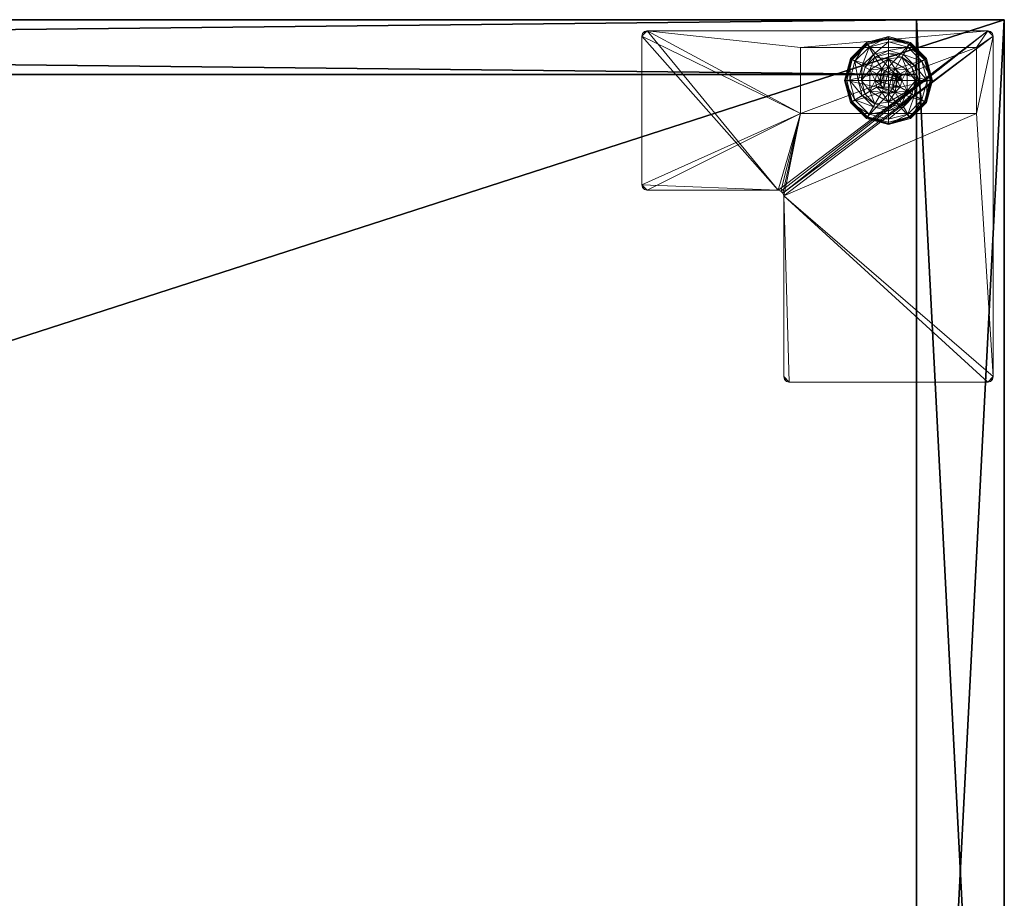
# Model space of a CAD drawing. Extents: x -1 to 169, y 0 to 156.
# Drawn here: x 49 to 60, y 146 to 156 of the extents above; entities that cross this region are included whole.
import ezdxf

# ---------------------------------------------------------------- set-up
doc = ezdxf.new("R2010")
doc.units = 0
doc.header["$LTSCALE"] = 0.3
doc.header["$MEASUREMENT"] = 0
for name, color, linetype in [('A-FURN-ATTRIBUTE-T', 7, 'Continuous'), ('DOS-MODESTIE-V', 3, 'Continuous'), ('EDGE', 1, 'Continuous'), ('FOND-H', 1, 'Continuous'), ('PIETEMENT-V', 2, 'Continuous'), ('SURFACE-H', 7, 'Continuous')]:
    doc.layers.add(name, color=color, linetype=linetype)
doc.layers.add('QUINCAILLERIE-BLANC', color=4, linetype='Continuous', lineweight=13)
doc.layers.add('QUINCAILLERIE-CHR', color=4, linetype='Continuous', lineweight=13)
doc.styles.add('LOGIFLEX - Notes', font='ARIALN.TTF', dxfattribs={"height": 0.09375})

# ---------------------------------------------------------------- blocks, each defined once
blk = doc.blocks.new('3_LV2060OK25')
at = {"layer": 'A-FURN-ATTRIBUTE-T', "style": 'LOGIFLEX - Notes'}
blk.add_attdef('CAPTG', (-12, 1), '', height=2.5, dxfattribs=at)
at = {"layer": 'A-FURN-ATTRIBUTE-T', "style": 'LOGIFLEX - Notes', "flags": 1}
for tag in ['CAPPN', 'CAPMG', 'CAPMC', 'CAPQT', 'CAPDH']:
    blk.add_attdef(tag, (-12, 0), '', height=0.001, dxfattribs=at)
at = {"layer": 'DOS-MODESTIE-V'}
mesh = blk.add_polyface(dxfattribs=at)
corners = [(-11, -0.625, 24), (47, -0.625, 24), (-11, 0, 24), (47, 0, 24), (-11, 0, 5.5), (47, 0, 5.5), (-11, -0.625, 5.5), (47, -0.625, 5.5)]
mesh.append_faces([[corners[k] for k in face] for face in [(0, 1, 2, 2), (4, 5, 6, 6), (3, 5, 2, 2), (1, 7, 3, 3), (0, 6, 1, 1), (2, 4, 0, 0)]], dxfattribs={"vtx1": -1, "vtx2": -1})
mesh.append_faces([[corners[k] for k in face] for face in [(1, 3, 2, 2), (5, 7, 6, 6), (5, 4, 2, 2), (7, 5, 3, 3), (6, 7, 1, 1), (4, 6, 0, 0)]], dxfattribs={"vtx2": -1, "vtx3": -1})
at = {"layer": 'EDGE'}
mesh = blk.add_polyface(dxfattribs=at)
corners = [(-12, 0, 25), (-12, 0, 24), (-12, -20, 25), (-12, -20, 24), (48, -20, 25), (48, -20, 24), (48, 0, 25), (48, 0, 24)]
mesh.append_faces([[corners[k] for k in face] for face in [(6, 1, 0, 0)]], dxfattribs={"vtx0": -1, "vtx2": -1})
mesh.append_faces([[corners[k] for k in face] for face in [(1, 3, 2, 2), (3, 1, 0, 0)]], dxfattribs={"vtx0": -1, "vtx2": -1, "vtx3": -1})
mesh.append_faces([[corners[k] for k in face] for face in [(2, 3, 4, 4), (4, 5, 6, 6)]], dxfattribs={"vtx1": -1, "vtx2": -1})
mesh.append_faces([[corners[k] for k in face] for face in [(0, 1, 2, 2), (2, 3, 0, 0)]], dxfattribs={"vtx1": -1, "vtx2": -1, "vtx3": -1})
mesh.append_faces([[corners[k] for k in face] for face in [(3, 5, 4, 4), (6, 7, 1, 1), (5, 7, 6, 6)]], dxfattribs={"vtx2": -1, "vtx3": -1})
at = {"layer": 'FOND-H'}
mesh = blk.add_polyface(dxfattribs=at)
corners = [(-12, -19.375, 5.5), (48, -19.375, 5.5), (-12, 0, 5.5), (48, 0, 5.5), (-12, 0, 4.5), (48, 0, 4.5), (-12, -19.375, 4.5), (48, -19.375, 4.5)]
mesh.append_faces([[corners[k] for k in face] for face in [(0, 1, 2, 2), (4, 5, 6, 6), (3, 5, 2, 2), (1, 7, 3, 3), (0, 6, 1, 1), (2, 4, 0, 0)]], dxfattribs={"vtx1": -1, "vtx2": -1})
mesh.append_faces([[corners[k] for k in face] for face in [(1, 3, 2, 2), (5, 7, 6, 6), (5, 4, 2, 2), (7, 5, 3, 3), (6, 7, 1, 1), (4, 6, 0, 0)]], dxfattribs={"vtx2": -1, "vtx3": -1})
at = {"layer": 'PIETEMENT-V'}
mesh = blk.add_polyface(dxfattribs=at)
corners = [(47, -19.375, 24), (48, -19.375, 24), (47, 0, 24), (48, 0, 24), (47, 0, 5.5), (48, 0, 5.5), (47, -19.375, 5.5), (48, -19.375, 5.5)]
mesh.append_faces([[corners[k] for k in face] for face in [(0, 1, 2, 2), (4, 5, 6, 6), (3, 5, 2, 2), (1, 7, 3, 3), (0, 6, 1, 1), (2, 4, 0, 0)]], dxfattribs={"vtx1": -1, "vtx2": -1})
mesh.append_faces([[corners[k] for k in face] for face in [(1, 3, 2, 2), (5, 7, 6, 6), (5, 4, 2, 2), (7, 5, 3, 3), (6, 7, 1, 1), (4, 6, 0, 0)]], dxfattribs={"vtx2": -1, "vtx3": -1})
at = {"layer": 'QUINCAILLERIE-BLANC'}
mesh = blk.add_polyface(dxfattribs=at)
corners = [(46.469, -0.57, 0.576), (46.605, -0.56, 0.576), (46.682, -0.447, 0.576), (46.682, -0.54, 0.576), (46.469, -0.57, 0.38), (46.682, -0.447, 0.38), (46.528, -0.426, 0.38), (46.682, -0.385, 0.38), (46.415, -0.539, 0.38), (46.432, -0.259, 0.12), (46.461, -0.311, 0.145), (46.682, -0.192, 0.12), (46.3, -0.472, 0.145), (46.384, -0.521, 0.243), (46.51, -0.395, 0.243), (46.682, -0.252, 0.145), (46.241, -0.692, 0.145), (46.249, -0.442, 0.12), (46.682, -0.349, 0.243), (46.432, -0.259, 0.025), (46.682, -0.192, 0.025), (46.182, -0.692, 0.12), (46.249, -0.442, 0.025), (46.444, -0.281), (46.438, -0.27, 0.003), (46.682, -0.218), (46.259, -0.449, 0.003), (46.251, -0.444, 0.013), (46.682, -0.205, 0.003), (46.194, -0.692, 0.003), (46.27, -0.455), (46.185, -0.692, 0.013), (46.182, -0.692, 0.025), (46.605, -0.56), (46.682, -0.54)]
mesh.append_faces([[corners[k] for k in face] for face in [(0, 1, 2, 2), (5, 6, 4, 4), (33, 23, 34, 34), (23, 33, 30, 30)]], dxfattribs={"vtx0": -1, "vtx1": -1, "vtx2": -1})
mesh.append_faces([[corners[k] for k in face] for face in [(10, 13, 14, 14), (6, 18, 14, 14)]], dxfattribs={"vtx0": -1, "vtx2": -1})
mesh.append_faces([[corners[k] for k in face] for face in [(4, 0, 5, 5), (9, 10, 11, 11), (10, 9, 12, 12), (10, 14, 15, 15), (6, 14, 8, 8), (17, 12, 9, 9), (19, 9, 20, 20), (9, 19, 17, 17), (22, 17, 19, 19), (23, 24, 25, 25), (24, 23, 26, 26), (24, 19, 28, 28), (30, 26, 23, 23)]], dxfattribs={"vtx1": -1, "vtx2": -1})
mesh.append_faces([[corners[k] for k in face] for face in [(1, 3, 2, 2), (7, 6, 5, 5), (6, 8, 4, 4), (23, 25, 34, 34)]], dxfattribs={"vtx1": -1, "vtx2": -1, "vtx3": -1})
mesh.append_faces([[corners[k] for k in face] for face in [(24, 26, 27, 27), (19, 24, 22, 22), (22, 24, 27, 27)]], dxfattribs={"vtx2": -1})
mesh.append_faces([[corners[k] for k in face] for face in [(0, 2, 5, 5), (10, 12, 13, 13), (10, 15, 11, 11), (16, 12, 17, 17), (6, 7, 18, 18), (14, 13, 8, 8), (14, 18, 15, 15), (21, 17, 22, 22), (9, 11, 20, 20), (24, 28, 25, 25), (29, 26, 30, 30), (31, 27, 26, 26), (19, 20, 28, 28), (32, 22, 27, 27)]], dxfattribs={"vtx2": -1, "vtx3": -1})
mesh = blk.add_polyface(dxfattribs=at)
corners = [(46.682, -0.447, 0.576), (46.758, -0.56, 0.576), (46.895, -0.57, 0.576), (46.682, -0.54, 0.576), (46.682, -0.447, 0.38), (46.895, -0.57, 0.38), (46.758, -0.56, 2.035), (46.682, -0.54, 2.035), (46.835, -0.426, 0.38), (46.948, -0.539, 0.38), (46.682, -0.385, 0.38), (46.932, -0.259, 0.12), (46.902, -0.311, 0.145), (47.115, -0.442, 0.12), (46.682, -0.252, 0.145), (46.682, -0.349, 0.243), (46.853, -0.395, 0.243), (47.122, -0.692, 0.145), (47.063, -0.472, 0.145), (46.979, -0.521, 0.243), (46.682, -0.192, 0.12), (46.932, -0.259, 0.025), (47.115, -0.442, 0.025), (46.682, -0.192, 0.025), (46.919, -0.281), (46.925, -0.27, 0.003), (47.093, -0.455), (46.682, -0.205, 0.003), (47.104, -0.449, 0.003), (46.682, -0.218), (47.169, -0.692, 0.003), (46.682, -0.54), (46.758, -0.56), (46.758, -0.56, 0.12), (46.682, -0.54, 0.12)]
mesh.append_faces([[corners[k] for k in face] for face in [(0, 1, 2, 2), (1, 0, 3, 3), (5, 8, 4, 4), (31, 24, 32, 32)]], dxfattribs={"vtx0": -1, "vtx1": -1, "vtx2": -1})
mesh.append_faces([[corners[k] for k in face] for face in [(12, 15, 16, 16), (8, 19, 16, 16), (22, 30, 28, 28), (23, 25, 27, 27)]], dxfattribs={"vtx0": -1, "vtx2": -1})
mesh.append_faces([[corners[k] for k in face] for face in [(4, 0, 5, 5), (6, 1, 7, 7), (3, 7, 1, 1), (11, 12, 13, 13), (12, 11, 14, 14), (12, 16, 18, 18), (8, 16, 10, 10), (20, 14, 11, 11), (21, 11, 22, 22), (11, 21, 20, 20), (23, 20, 21, 21), (24, 25, 26, 26), (25, 24, 27, 27), (21, 25, 23, 23), (25, 21, 28, 28), (29, 27, 24, 24), (32, 33, 31, 31), (34, 31, 33, 33)]], dxfattribs={"vtx1": -1, "vtx2": -1})
mesh.append_faces([[corners[k] for k in face] for face in [(9, 8, 5, 5), (8, 10, 4, 4), (29, 24, 31, 31), (24, 26, 32, 32)]], dxfattribs={"vtx1": -1, "vtx2": -1, "vtx3": -1})
mesh.append_faces([[corners[k] for k in face] for face in [(0, 2, 5, 5), (12, 14, 15, 15), (17, 18, 19, 19), (12, 18, 13, 13), (8, 9, 19, 19), (16, 15, 10, 10), (16, 19, 18, 18), (11, 13, 22, 22), (25, 28, 26, 26), (21, 22, 28, 28)]], dxfattribs={"vtx2": -1, "vtx3": -1})
mesh = blk.add_polyface(dxfattribs=at)
corners = [(46.469, -0.815, 0.38), (46.469, -0.815, 0.576), (46.469, -0.57, 0.38), (46.469, -0.57, 0.576), (46.529, -0.692, 0.576), (46.549, -0.616, 0.576), (46.605, -0.56, 0.576), (46.605, -0.56, 2.035), (46.682, -0.54, 0.576), (46.549, -0.616, 2.035), (46.529, -0.692, 2.035), (46.682, -0.54, 2.035), (46.415, -0.539, 0.38), (46.374, -0.692, 0.38), (46.182, -0.692, 0.12), (46.241, -0.692, 0.145), (46.249, -0.442, 0.12), (46.338, -0.692, 0.243), (46.3, -0.472, 0.145), (46.384, -0.521, 0.243), (46.182, -0.692, 0.025), (46.249, -0.442, 0.025), (46.207, -0.692), (46.194, -0.692, 0.003), (46.27, -0.455), (46.185, -0.692, 0.013), (46.259, -0.449, 0.003), (46.251, -0.444, 0.013), (46.529, -0.692), (46.549, -0.616), (46.605, -0.56), (46.605, -0.56, 0.12), (46.682, -0.54, 0.12), (46.529, -0.692, 0.12), (46.549, -0.616, 0.12), (46.682, -0.54), (46.834, -0.692, 0.12), (46.593, -0.641, 2.085), (46.593, -0.744, 2.085), (46.63, -0.604, 2.085), (46.63, -0.781, 2.085), (46.682, -0.59, 2.085), (46.579, -0.692, 2.085)]
mesh.append_faces([[corners[k] for k in face] for face in [(1, 4, 3, 3), (28, 22, 29, 29), (29, 24, 30, 30), (34, 36, 33, 33), (37, 38, 39, 39), (39, 40, 41, 41)]], dxfattribs={"vtx0": -1, "vtx1": -1, "vtx2": -1})
mesh.append_faces([[corners[k] for k in face] for face in [(13, 19, 17, 17)]], dxfattribs={"vtx0": -1, "vtx2": -1})
mesh.append_faces([[corners[k] for k in face] for face in [(0, 1, 2, 2), (6, 7, 8, 8), (7, 6, 9, 9), (4, 10, 5, 5), (5, 9, 6, 6), (14, 15, 16, 16), (15, 17, 18, 18), (20, 14, 21, 21), (22, 23, 24, 24), (23, 25, 26, 26), (25, 20, 27, 27), (31, 30, 32, 32), (30, 31, 29, 29), (33, 28, 34, 34), (34, 29, 31, 31), (7, 39, 11, 11), (39, 7, 37, 37), (10, 42, 9, 9), (9, 37, 7, 7)]], dxfattribs={"vtx1": -1, "vtx2": -1})
mesh.append_faces([[corners[k] for k in face] for face in [(4, 5, 3, 3), (5, 6, 3, 3), (12, 13, 2, 2), (22, 24, 29, 29), (38, 40, 39, 39)]], dxfattribs={"vtx1": -1, "vtx2": -1, "vtx3": -1})
mesh.append_faces([[corners[k] for k in face] for face in [(1, 3, 2, 2), (10, 9, 5, 5), (7, 11, 8, 8), (13, 12, 19, 19), (17, 19, 18, 18), (28, 29, 34, 34), (30, 35, 32, 32), (42, 37, 9, 9)]], dxfattribs={"vtx2": -1, "vtx3": -1})
mesh = blk.add_polyface(dxfattribs=at)
corners = [(46.758, -0.56, 0.576), (46.814, -0.616, 0.576), (46.895, -0.57, 0.576), (46.834, -0.692, 0.576), (46.895, -0.57, 0.38), (46.895, -0.815, 0.38), (46.834, -0.692, 2.035), (46.814, -0.616, 2.035), (46.758, -0.56, 2.035), (46.989, -0.692, 0.38), (46.948, -0.539, 0.38), (47.122, -0.692, 0.145), (47.182, -0.692, 0.12), (47.063, -0.472, 0.145), (46.979, -0.521, 0.243), (47.025, -0.692, 0.243), (47.115, -0.442, 0.12), (47.182, -0.692, 0.025), (47.115, -0.442, 0.025), (47.169, -0.692, 0.003), (47.157, -0.692), (47.104, -0.449, 0.003), (47.093, -0.455), (46.834, -0.692), (46.814, -0.616), (46.758, -0.56), (46.834, -0.692, 0.12), (46.758, -0.56, 0.12), (46.814, -0.616, 0.12), (46.549, -0.616, 0.12), (46.605, -0.56, 0.12), (46.682, -0.54, 0.12), (46.733, -0.604, 2.085), (46.733, -0.781, 2.085), (46.77, -0.641, 2.085), (46.784, -0.692, 2.085), (46.77, -0.744, 2.085), (46.682, -0.59, 2.085), (46.682, -0.795, 2.085), (46.63, -0.604, 2.085), (46.682, -0.54, 2.035)]
mesh.append_faces([[corners[k] for k in face] for face in [(5, 9, 4, 4), (20, 24, 22, 22), (25, 22, 24, 24), (32, 33, 34, 34)]], dxfattribs={"vtx0": -1, "vtx1": -1, "vtx2": -1})
mesh.append_faces([[corners[k] for k in face] for face in [(11, 14, 15, 15)]], dxfattribs={"vtx0": -1, "vtx2": -1})
mesh.append_faces([[corners[k] for k in face] for face in [(4, 2, 5, 5), (6, 3, 7, 7), (0, 8, 1, 1), (1, 7, 3, 3), (11, 12, 13, 13), (9, 15, 10, 10), (16, 13, 12, 12), (12, 17, 16, 16), (18, 16, 17, 17), (19, 20, 21, 21), (17, 19, 18, 18), (22, 21, 20, 20), (23, 26, 24, 24), (27, 25, 28, 28), (28, 24, 26, 26), (35, 34, 36, 36), (35, 6, 34, 34), (8, 32, 7, 7), (32, 8, 37, 37), (40, 37, 8, 8), (7, 34, 6, 6)]], dxfattribs={"vtx1": -1, "vtx2": -1})
mesh.append_faces([[corners[k] for k in face] for face in [(0, 1, 2, 2), (1, 3, 2, 2), (9, 10, 4, 4), (23, 24, 20, 20), (29, 30, 26, 26), (30, 31, 26, 26), (31, 27, 26, 26), (32, 37, 38, 38)]], dxfattribs={"vtx1": -1, "vtx2": -1, "vtx3": -1})
mesh.append_faces([[corners[k] for k in face] for face in [(8, 7, 1, 1), (15, 14, 10, 10), (25, 24, 28, 28), (27, 28, 26, 26), (39, 37, 40, 40), (32, 34, 7, 7)]], dxfattribs={"vtx2": -1, "vtx3": -1})
mesh = blk.add_polyface(dxfattribs=at)
corners = [(46.682, -0.938, 0.576), (46.469, -0.815, 0.576), (46.469, -0.815, 0.38), (46.605, -0.825, 0.576), (46.549, -0.769, 0.576), (46.529, -0.692, 0.576), (46.529, -0.692, 2.035), (46.549, -0.769, 2.035), (46.469, -0.57, 0.38), (46.374, -0.692, 0.38), (46.415, -0.846, 0.38), (46.528, -0.959, 0.38), (46.432, -1.126, 0.12), (46.461, -1.074, 0.145), (46.249, -0.942, 0.12), (46.241, -0.692, 0.145), (46.182, -0.692, 0.12), (46.3, -0.913, 0.145), (46.384, -0.864, 0.243), (46.338, -0.692, 0.243), (46.51, -0.99, 0.243), (46.182, -0.692, 0.025), (46.432, -1.126, 0.025), (46.249, -0.942, 0.025), (46.444, -1.104), (46.438, -1.115, 0.003), (46.27, -0.93), (46.194, -0.692, 0.003), (46.207, -0.692), (46.259, -0.936, 0.003), (46.251, -0.941, 0.013), (46.185, -0.692, 0.013), (46.529, -0.692), (46.549, -0.769), (46.605, -0.825)]
mesh.append_faces([[corners[k] for k in face] for face in [(8, 9, 2, 2), (28, 33, 26, 26), (34, 26, 33, 33)]], dxfattribs={"vtx0": -1, "vtx1": -1, "vtx2": -1})
mesh.append_faces([[corners[k] for k in face] for face in [(15, 18, 19, 19), (11, 18, 20, 20), (27, 30, 31, 31), (23, 31, 30, 30)]], dxfattribs={"vtx0": -1, "vtx2": -1})
mesh.append_faces([[corners[k] for k in face] for face in [(6, 5, 7, 7), (4, 7, 5, 5), (12, 13, 14, 14), (15, 16, 17, 17), (13, 20, 17, 17), (9, 19, 10, 10), (14, 17, 16, 16), (16, 21, 14, 14), (22, 12, 23, 23), (23, 14, 21, 21), (24, 25, 26, 26), (27, 28, 29, 29), (21, 31, 23, 23), (26, 29, 28, 28)]], dxfattribs={"vtx1": -1, "vtx2": -1})
mesh.append_faces([[corners[k] for k in face] for face in [(3, 4, 1, 1), (4, 5, 1, 1), (9, 10, 2, 2), (10, 11, 2, 2), (32, 33, 28, 28), (24, 26, 34, 34)]], dxfattribs={"vtx1": -1, "vtx2": -1, "vtx3": -1})
mesh.append_faces([[corners[k] for k in face] for face in [(25, 22, 30, 30), (25, 30, 29, 29), (22, 23, 30, 30)]], dxfattribs={"vtx2": -1})
mesh.append_faces([[corners[k] for k in face] for face in [(0, 1, 2, 2), (15, 17, 18, 18), (13, 17, 14, 14), (11, 10, 18, 18), (19, 18, 10, 10), (20, 18, 17, 17), (12, 14, 23, 23), (27, 29, 30, 30), (25, 29, 26, 26)]], dxfattribs={"vtx2": -1, "vtx3": -1})
mesh = blk.add_polyface(dxfattribs=at)
corners = [(46.682, -0.938, 0.38), (46.682, -0.938, 0.576), (46.469, -0.815, 0.38), (46.605, -0.825, 0.576), (46.469, -0.815, 0.576), (46.682, -0.845, 0.576), (46.605, -0.825, 2.035), (46.549, -0.769, 0.576), (46.682, -0.845, 2.035), (46.549, -0.769, 2.035), (46.528, -0.959, 0.38), (46.682, -1, 0.38), (46.461, -1.074, 0.145), (46.432, -1.126, 0.12), (46.682, -1.133, 0.145), (46.682, -1.036, 0.243), (46.51, -0.99, 0.243), (46.682, -1.192, 0.12), (46.432, -1.126, 0.025), (46.682, -1.192, 0.025), (46.438, -1.115, 0.003), (46.444, -1.104), (46.682, -1.18, 0.003), (46.682, -1.189, 0.013), (46.682, -1.168), (46.682, -0.845), (46.605, -0.825), (46.529, -0.692), (46.529, -0.692, 0.12), (46.549, -0.769), (46.605, -0.825, 0.12), (46.549, -0.769, 0.12), (46.682, -0.845, 0.12), (46.758, -0.825, 0.12), (46.814, -0.769, 0.12), (46.593, -0.641, 2.085), (46.579, -0.692, 2.085), (46.593, -0.744, 2.085), (46.682, -0.795, 2.085), (46.682, -0.59, 2.085), (46.63, -0.781, 2.085), (46.529, -0.692, 2.035)]
mesh.append_faces([[corners[k] for k in face] for face in [(1, 3, 4, 4), (2, 10, 0, 0), (25, 21, 26, 26), (28, 34, 31, 31), (38, 39, 40, 40)]], dxfattribs={"vtx0": -1, "vtx1": -1, "vtx2": -1})
mesh.append_faces([[corners[k] for k in face] for face in [(12, 15, 16, 16)]], dxfattribs={"vtx0": -1, "vtx2": -1})
mesh.append_faces([[corners[k] for k in face] for face in [(25, 24, 21, 21)]], dxfattribs={"vtx0": -1, "vtx2": -1, "vtx3": -1})
mesh.append_faces([[corners[k] for k in face] for face in [(0, 1, 2, 2), (3, 6, 7, 7), (6, 3, 8, 8), (5, 8, 3, 3), (12, 13, 14, 14), (10, 16, 11, 11), (17, 14, 13, 13), (13, 18, 17, 17), (19, 17, 18, 18), (20, 21, 22, 22), (24, 22, 21, 21), (27, 28, 29, 29), (30, 26, 31, 31), (26, 30, 25, 25), (31, 29, 28, 28), (32, 25, 30, 30), (36, 41, 37, 37), (6, 40, 9, 9), (40, 6, 38, 38), (9, 37, 41, 41), (8, 38, 6, 6)]], dxfattribs={"vtx1": -1, "vtx2": -1})
mesh.append_faces([[corners[k] for k in face] for face in [(5, 3, 1, 1), (10, 11, 0, 0), (30, 31, 33, 33)]], dxfattribs={"vtx1": -1, "vtx2": -1, "vtx3": -1})
mesh.append_faces([[corners[k] for k in face] for face in [(20, 22, 23, 23), (18, 20, 19, 19), (23, 19, 20, 20)]], dxfattribs={"vtx2": -1})
mesh.append_faces([[corners[k] for k in face] for face in [(6, 9, 7, 7), (12, 14, 15, 15), (16, 15, 11, 11), (26, 29, 31, 31), (35, 36, 37, 37), (40, 37, 9, 9)]], dxfattribs={"vtx2": -1, "vtx3": -1})
mesh = blk.add_polyface(dxfattribs=at)
corners = [(46.895, -0.815, 0.38), (46.895, -0.815, 0.576), (46.682, -0.938, 0.38), (46.682, -0.938, 0.576), (46.758, -0.825, 0.576), (46.682, -0.845, 0.576), (46.758, -0.825, 2.035), (46.814, -0.769, 2.035), (46.814, -0.769, 0.576), (46.682, -0.845, 2.035), (46.835, -0.959, 0.38), (46.682, -1, 0.38), (46.932, -1.126, 0.12), (46.902, -1.074, 0.145), (46.682, -1.192, 0.12), (46.853, -0.99, 0.243), (46.682, -1.133, 0.145), (46.682, -1.036, 0.243), (46.932, -1.126, 0.025), (46.682, -1.192, 0.025), (46.919, -1.104), (46.925, -1.115, 0.003), (46.682, -1.168), (46.93, -1.123, 0.013), (46.682, -1.18, 0.003), (46.682, -1.189, 0.013), (46.758, -0.825), (46.682, -0.845), (46.758, -0.825, 0.12), (46.682, -0.845, 0.12), (46.814, -0.769), (46.814, -0.769, 0.12), (46.605, -0.825, 0.12), (46.549, -0.769, 0.12), (46.834, -0.692, 0.12), (46.529, -0.692, 0.12), (46.733, -0.781, 2.085), (46.733, -0.604, 2.085), (46.682, -0.795, 2.085), (46.77, -0.744, 2.085), (46.77, -0.641, 2.085), (46.834, -0.692, 2.035), (46.784, -0.692, 2.085)]
mesh.append_faces([[corners[k] for k in face] for face in [(1, 4, 3, 3), (10, 2, 11, 11), (26, 20, 27, 27), (28, 33, 31, 31), (36, 37, 38, 38), (39, 40, 36, 36)]], dxfattribs={"vtx0": -1, "vtx1": -1, "vtx2": -1})
mesh.append_faces([[corners[k] for k in face] for face in [(10, 17, 15, 15)]], dxfattribs={"vtx0": -1, "vtx2": -1})
mesh.append_faces([[corners[k] for k in face] for face in [(0, 1, 2, 2), (4, 6, 5, 5), (6, 4, 7, 7), (8, 7, 4, 4), (12, 13, 14, 14), (13, 15, 16, 16), (18, 12, 19, 19), (20, 21, 22, 22), (21, 23, 24, 24), (23, 18, 25, 25), (28, 26, 29, 29), (26, 28, 30, 30), (31, 30, 28, 28), (29, 32, 28, 28), (6, 36, 9, 9), (36, 6, 39, 39), (41, 42, 7, 7), (7, 39, 6, 6)]], dxfattribs={"vtx1": -1, "vtx2": -1})
mesh.append_faces([[corners[k] for k in face] for face in [(4, 5, 3, 3), (20, 22, 27, 27), (34, 31, 35, 35)]], dxfattribs={"vtx1": -1, "vtx2": -1, "vtx3": -1})
mesh.append_faces([[corners[k] for k in face] for face in [(1, 3, 2, 2), (6, 9, 5, 5), (13, 16, 14, 14), (10, 11, 17, 17), (15, 17, 16, 16), (12, 14, 19, 19), (21, 24, 22, 22), (23, 25, 24, 24), (18, 19, 25, 25), (26, 27, 29, 29), (42, 39, 7, 7), (36, 38, 9, 9)]], dxfattribs={"vtx2": -1, "vtx3": -1})
mesh = blk.add_polyface(dxfattribs=at)
corners = [(46.895, -0.57, 0.576), (46.834, -0.692, 0.576), (46.895, -0.815, 0.576), (46.814, -0.769, 0.576), (46.758, -0.825, 0.576), (46.895, -0.815, 0.38), (46.834, -0.692, 2.035), (46.814, -0.769, 2.035), (46.682, -0.938, 0.38), (46.835, -0.959, 0.38), (46.948, -0.846, 0.38), (46.989, -0.692, 0.38), (47.182, -0.692, 0.12), (47.122, -0.692, 0.145), (47.115, -0.942, 0.12), (46.902, -1.074, 0.145), (46.932, -1.126, 0.12), (47.063, -0.913, 0.145), (46.979, -0.864, 0.243), (46.853, -0.99, 0.243), (47.025, -0.692, 0.243), (46.932, -1.126, 0.025), (47.182, -0.692, 0.025), (47.115, -0.942, 0.025), (47.157, -0.692), (47.169, -0.692, 0.003), (47.093, -0.93), (46.925, -1.115, 0.003), (46.919, -1.104), (47.104, -0.936, 0.003), (46.93, -1.123, 0.013), (46.758, -0.825), (46.834, -0.692), (46.814, -0.769), (46.834, -0.692, 0.12), (46.814, -0.769, 0.12)]
mesh.append_faces([[corners[k] for k in face] for face in [(0, 1, 2, 2), (8, 9, 5, 5), (28, 31, 26, 26), (32, 24, 33, 33), (33, 26, 31, 31)]], dxfattribs={"vtx0": -1, "vtx1": -1, "vtx2": -1})
mesh.append_faces([[corners[k] for k in face] for face in [(15, 18, 19, 19), (11, 18, 20, 20)]], dxfattribs={"vtx0": -1, "vtx2": -1})
mesh.append_faces([[corners[k] for k in face] for face in [(1, 6, 3, 3), (12, 13, 14, 14), (15, 16, 17, 17), (13, 20, 17, 17), (9, 19, 10, 10), (14, 17, 16, 16), (16, 21, 14, 14), (22, 12, 23, 23), (23, 14, 21, 21), (24, 25, 26, 26), (27, 28, 29, 29), (25, 22, 29, 29), (26, 29, 28, 28), (34, 32, 35, 35)]], dxfattribs={"vtx1": -1, "vtx2": -1})
mesh.append_faces([[corners[k] for k in face] for face in [(1, 3, 2, 2), (3, 4, 2, 2), (9, 10, 5, 5), (10, 11, 5, 5), (24, 26, 33, 33)]], dxfattribs={"vtx1": -1, "vtx2": -1, "vtx3": -1})
mesh.append_faces([[corners[k] for k in face] for face in [(27, 29, 30, 30), (21, 30, 23, 23), (23, 30, 29, 29)]], dxfattribs={"vtx2": -1})
mesh.append_faces([[corners[k] for k in face] for face in [(0, 2, 5, 5), (6, 7, 3, 3), (15, 17, 18, 18), (13, 17, 14, 14), (11, 10, 18, 18), (19, 18, 10, 10), (20, 18, 17, 17), (12, 14, 23, 23), (25, 29, 26, 26), (22, 23, 29, 29), (32, 33, 35, 35)]], dxfattribs={"vtx2": -1, "vtx3": -1})
at = {"layer": 'QUINCAILLERIE-CHR'}
mesh = blk.add_polyface(dxfattribs=at)
corners = [(47.682, -1.067, 0.5), (45.682, -1.067, 0.5), (47.682, -0.317, 0.5), (45.682, -0.317, 0.5), (43.906, -1.934, 4.312), (43.875, -1.88, 4.312), (43.937, -1.942, 4.312), (43.883, -1.911, 4.312), (45.52, -4.117, 4.312), (45.489, -4.062, 4.312), (45.551, -4.125, 4.312), (45.497, -4.094, 4.312), (47.812, -0.125, 4.312), (45.682, -0.317, 4.312), (43.937, -0.125, 4.312), (47.843, -0.133, 4.312), (47.866, -0.156, 4.312), (47.875, -0.188, 4.312), (47.875, -4.062, 4.312), (47.682, -1.067, 4.312), (47.866, -4.094, 4.312), (47.843, -4.117, 4.312), (47.812, -4.125, 4.312), (45.489, -2.004, 4.312), (45.682, -1.067, 4.312), (45.48, -1.973, 4.312), (45.457, -1.95, 4.312), (45.426, -1.942, 4.312), (43.883, -0.156, 4.312), (43.875, -0.188, 4.312), (43.906, -0.133, 4.312), (47.682, -0.317, 4.312), (47.812, -0.125, 4.5), (47.866, -0.156, 4.5), (47.843, -0.133, 4.5), (47.875, -0.188, 4.5), (47.875, -4.062, 4.5), (47.843, -4.117, 4.5), (47.866, -4.094, 4.5), (47.812, -4.125, 4.5), (45.551, -4.125, 4.5), (45.497, -4.094, 4.5), (45.52, -4.117, 4.5), (45.489, -4.062, 4.5), (45.489, -2.004, 4.5), (45.457, -1.95, 4.5), (45.48, -1.973, 4.5), (45.426, -1.942, 4.5), (43.937, -1.942, 4.5), (43.883, -1.911, 4.5), (43.906, -1.934, 4.5), (43.875, -1.88, 4.5), (43.875, -0.188, 4.5), (43.906, -0.133, 4.5), (43.883, -0.156, 4.5), (43.937, -0.125, 4.5)]
mesh.append_faces([[corners[k] for k in face] for face in [(4, 5, 6, 6), (8, 9, 10, 10), (12, 13, 14, 14), (18, 19, 17, 17), (19, 23, 24, 24), (6, 24, 27, 27), (28, 14, 29, 29), (13, 12, 31, 31), (10, 23, 22, 22), (55, 47, 32, 32), (43, 40, 44, 44), (44, 35, 46, 46), (51, 47, 52, 52)]], dxfattribs={"vtx0": -1, "vtx1": -1, "vtx2": -1})
mesh.append_faces([[corners[k] for k in face] for face in [(18, 22, 23, 23), (18, 23, 19, 19), (6, 5, 24, 24), (17, 31, 12, 12), (24, 29, 14, 14), (55, 52, 47, 47), (32, 46, 35, 35), (44, 39, 36, 36)]], dxfattribs={"vtx0": -1, "vtx1": -1, "vtx2": -1, "vtx3": -1})
mesh.append_faces([[corners[k] for k in face] for face in [(32, 33, 34, 34)]], dxfattribs={"vtx0": -1, "vtx2": -1})
mesh.append_faces([[corners[k] for k in face] for face in [(32, 35, 33, 33), (44, 36, 35, 35), (36, 39, 37, 37)]], dxfattribs={"vtx0": -1, "vtx2": -1, "vtx3": -1})
mesh.append_faces([[corners[k] for k in face] for face in [(0, 1, 2, 2), (15, 16, 12, 12), (20, 21, 18, 18), (12, 32, 15, 15), (33, 16, 34, 34), (35, 17, 33, 33), (34, 15, 32, 32), (35, 36, 17, 17), (18, 36, 20, 20), (37, 21, 38, 38), (39, 22, 37, 37), (38, 20, 36, 36), (39, 40, 22, 22), (10, 40, 8, 8), (41, 11, 42, 42), (43, 9, 41, 41), (42, 8, 40, 40), (43, 44, 9, 9), (23, 44, 25, 25), (45, 26, 46, 46), (47, 27, 45, 45), (46, 25, 44, 44), (47, 48, 27, 27), (6, 48, 4, 4), (49, 7, 50, 50), (51, 5, 49, 49), (50, 4, 48, 48), (51, 52, 5, 5), (29, 52, 28, 28), (53, 30, 54, 54), (55, 14, 53, 53), (54, 28, 52, 52), (55, 32, 14, 14), (53, 54, 55, 55), (49, 50, 51, 51), (41, 42, 43, 43), (38, 36, 37, 37), (3, 13, 2, 2), (1, 24, 3, 3), (0, 19, 1, 1), (2, 31, 0, 0)]], dxfattribs={"vtx1": -1, "vtx2": -1})
mesh.append_faces([[corners[k] for k in face] for face in [(16, 17, 12, 12), (21, 22, 18, 18), (9, 23, 10, 10), (23, 25, 24, 24), (25, 26, 24, 24), (26, 27, 24, 24), (13, 24, 14, 14), (19, 31, 17, 17), (5, 29, 24, 24), (54, 52, 55, 55), (50, 48, 51, 51), (48, 47, 51, 51), (47, 45, 32, 32), (45, 46, 32, 32), (42, 40, 43, 43), (40, 39, 44, 44)]], dxfattribs={"vtx1": -1, "vtx2": -1, "vtx3": -1})
mesh.append_faces([[corners[k] for k in face] for face in [(1, 3, 2, 2), (4, 7, 5, 5), (8, 11, 9, 9), (28, 30, 14, 14), (17, 16, 33, 33), (16, 15, 34, 34), (36, 18, 17, 17), (22, 21, 37, 37), (21, 20, 38, 38), (40, 10, 22, 22), (9, 11, 41, 41), (11, 8, 42, 42), (44, 23, 9, 9), (27, 26, 45, 45), (26, 25, 46, 46), (48, 6, 27, 27), (5, 7, 49, 49), (7, 4, 50, 50), (52, 29, 5, 5), (14, 30, 53, 53), (30, 28, 54, 54), (32, 12, 14, 14), (13, 31, 2, 2), (24, 13, 3, 3), (19, 24, 1, 1), (31, 19, 0, 0)]], dxfattribs={"vtx2": -1, "vtx3": -1})
at = {"layer": 'SURFACE-H'}
mesh = blk.add_polyface(dxfattribs=at)
corners = [(48, 0, 25), (-12, 0, 25), (48, -20, 25), (-12, -20, 25)]
mesh.append_faces([[corners[k] for k in face] for face in [(0, 1, 2, 2)]], dxfattribs={"vtx1": -1, "vtx2": -1})
mesh.append_faces([[corners[k] for k in face] for face in [(1, 3, 2, 2)]], dxfattribs={"vtx2": -1, "vtx3": -1})
mesh = blk.add_polyface(dxfattribs=at)
corners = [(48, 0, 24), (-12, 0, 24), (48, -20, 24), (-12, -20, 24)]
mesh.append_faces([[corners[k] for k in face] for face in [(0, 1, 2, 2)]], dxfattribs={"vtx1": -1, "vtx2": -1})
mesh.append_faces([[corners[k] for k in face] for face in [(1, 3, 2, 2)]], dxfattribs={"vtx2": -1, "vtx3": -1})

msp = doc.modelspace()

# ---------------------------------------------------------------- block references
msp.add_blockref('3_LV2060OK25', (12, 156))

doc.saveas('drawing.dxf')
